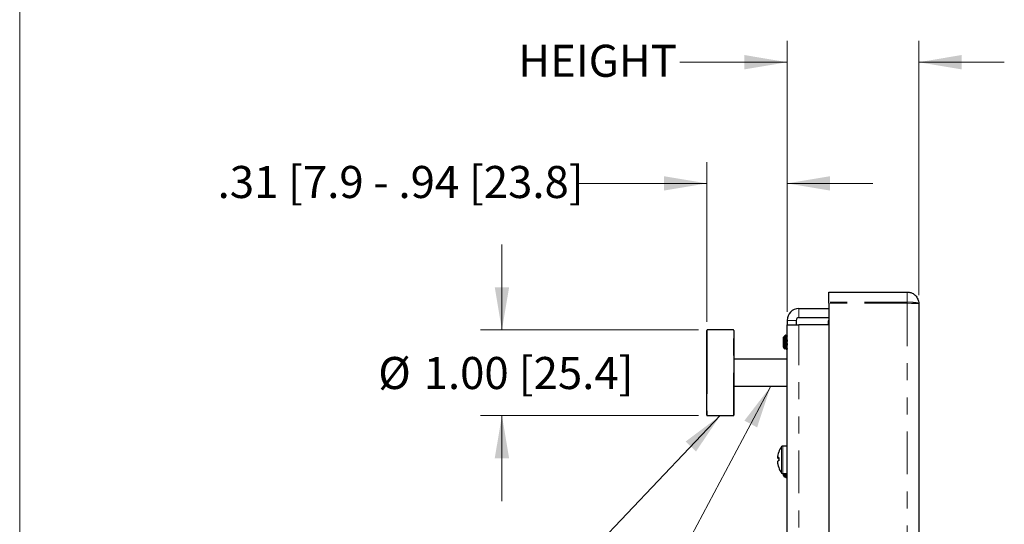
# Model space of a CAD drawing. Units: inches. Extents: x 0.7 to 33.4, y 0.6 to 21.2.
# Drawn here: x 0.7 to 6.4, y 13.6 to 16.5 of the extents above; entities that cross this region are included whole.
import ezdxf

# ---------------------------------------------------------------- set-up
doc = ezdxf.new("R2010")
doc.units = ezdxf.units.IN
doc.header["$MEASUREMENT"] = 0
doc.linetypes.add('PHANTOM', pattern=[0.5, 0.25, -0.05, 0.05, -0.05, 0.05, -0.05])
doc.styles.add('SLDTEXTSTYLE0', font='TXT', dxfattribs={"width": 0.605})
doc.dimstyles.new('SLDDIMSTYLE3', dxfattribs={"dimtxt": 0.182007, "dimasz": 0.25, "dimexe": 0, "dimexo": 0.0625, "dimgap": 0.045502, "dimtad": 0, "dimtih": 1, "dimtoh": 1, "dimlfac": 2, "dimrnd": 1e-09, "dimzin": 12, "dimdsep": 46, "dimtxsty": 'SLDTEXTSTYLE0', "dimsah": 1, "dimcen": 0.09, "dimadec": 0, "dimazin": 3, "dimtfac": 1, "dimtmove": 0, "dimatfit": 0, "dimfxl": 1, "dimfrac": 2, "dimtolj": 1, "dimtzin": 12, "dimarcsym": 0})
doc.dimstyles.new('SLDDIMSTYLE4', dxfattribs={"dimtxt": 0.182007, "dimasz": 0.25, "dimexe": 0, "dimexo": 0.0625, "dimgap": 0.045502, "dimtad": 0, "dimtih": 1, "dimtoh": 1, "dimlfac": 2, "dimrnd": 1e-09, "dimzin": 4, "dimdsep": 46, "dimtxsty": 'SLDTEXTSTYLE0', "dimsah": 1, "dimcen": 0.09, "dimadec": 0, "dimazin": 1, "dimtfac": 1, "dimtmove": 0, "dimatfit": 0, "dimfxl": 1, "dimfrac": 2, "dimtolj": 1, "dimtzin": 12, "dimarcsym": 0})

# ---------------------------------------------------------------- blocks, each defined once
blk = doc.blocks.new('_D_2')
at = {"color": 7, "linetype": 'Continuous', "lineweight": 18}
for p, q in [((4.697, 14.7784), (4.697, 15.7127)), ((5.167, 14.8369), (5.167, 15.7127)), ((4.697, 15.5877), (3.9346, 15.5877)), ((5.167, 15.5877), (5.667, 15.5877))]:
    blk.add_line(p, q, dxfattribs=at)
for points in [[(4.697, 15.5877), (4.447, 15.6297), (4.447, 15.5457)], [(5.167, 15.5877), (5.417, 15.5457), (5.417, 15.6297)]]:
    blk.add_solid(points, dxfattribs=at)
at = {"color": 7, "linetype": 'Continuous', "lineweight": 18, "insert": (1.8374, 15.6896), "char_height": 0.1875, "attachment_point": 1, "style": 'SLDTEXTSTYLE0'}
blk.add_mtext('.31 [7.9 - .94 [23.8]', dxfattribs=at)
blk = doc.blocks.new('_D_3')
at = {"color": 7, "linetype": 'Continuous', "lineweight": 18}
for p, q in [((5.167, 14.8369), (5.167, 16.4213)), ((5.9365, 14.9344), (5.9365, 16.4213)), ((5.167, 16.2963), (4.5393, 16.2963)), ((5.9365, 16.2963), (6.4365, 16.2963))]:
    blk.add_line(p, q, dxfattribs=at)
for points in [[(5.167, 16.2963), (4.917, 16.3383), (4.917, 16.2543)], [(5.9365, 16.2963), (6.1865, 16.2543), (6.1865, 16.3383)]]:
    blk.add_solid(points, dxfattribs=at)
at = {"color": 7, "linetype": 'Continuous', "lineweight": 18, "insert": (3.5949, 16.3983), "char_height": 0.1875, "attachment_point": 1, "style": 'SLDTEXTSTYLE0'}
blk.add_mtext('HEIGHT', dxfattribs=at)
blk = doc.blocks.new('_D_4')
at = {"color": 7, "linetype": 'Continuous', "lineweight": 18}
for p, q in [((3.4995, 14.7304), (3.4995, 15.2304)), ((4.649, 14.7304), (3.3745, 14.7304)), ((4.649, 14.2304), (3.3745, 14.2304)), ((3.4995, 14.2304), (3.4995, 13.7304))]:
    blk.add_line(p, q, dxfattribs=at)
for points in [[(3.4995, 14.7304), (3.5415, 14.9804), (3.4575, 14.9804)], [(3.4995, 14.2304), (3.4575, 13.9804), (3.5415, 13.9804)]]:
    blk.add_solid(points, dxfattribs=at)
at = {"color": 7, "linetype": 'Continuous', "lineweight": 18, "char_height": 0.1875, "attachment_point": 1, "style": 'SLDTEXTSTYLE0'}
for s, insert in [('%%c', (2.7764, 14.5726)), ('1.00', (3.042, 14.5726)), ('[25.4]', (3.5984, 14.5726))]:
    blk.add_mtext(s, dxfattribs=dict(at, insert=insert))

msp = doc.modelspace()

# ---------------------------------------------------------------- linework, layer by layer
at = {"color": 7, "linetype": 'Continuous', "lineweight": 18}
for p, q in [((0.6803, 21.2394), (0.6803, 0.6194)), ((5.0714, 14.4016), (3.9524, 12.294)), ((4.776, 14.2304), (3.796, 13.2))]:
    msp.add_line(p, q, dxfattribs=at)
at = {"color": 7, "linetype": 'Continuous', "lineweight": 25}
for p, q in [((5.4115, 14.9524), (5.8685, 14.9524)), ((5.4115, 14.8934), (5.4115, 14.9524)), ((5.2355, 14.8554), (5.4115, 14.8554)), ((5.4115, 14.8865), (5.4115, 14.8934)), ((5.4115, 14.8865), (5.4115, 9.1484)), ((5.9365, 14.8844), (5.9365, 9.1504)), ((5.2355, 14.8029), (5.4115, 14.8029)), ((5.167, 14.7869), (5.167, 14.7599)), ((5.167, 9.2754), (5.167, 14.7599)), ((5.167, 14.7599), (5.2355, 14.7599)), ((5.2195, 14.7869), (5.2195, 14.7599)), ((5.4115, 14.7599), (5.2355, 14.7599)), ((5.4115, 14.784), (5.407, 14.784)), ((5.407, 14.784), (5.407, 14.7599)), ((4.697, 14.6058), (4.697, 14.7284)), ((4.8531, 14.7304), (4.699, 14.7304)), ((4.8551, 14.7284), (4.8551, 14.2323)), ((5.1468, 14.6898), (5.1445, 14.6859)), ((5.1445, 14.6859), (5.1445, 14.6321)), ((5.148, 14.6919), (5.1468, 14.6898)), ((5.1481, 14.6918), (5.1484, 14.6916)), ((5.1489, 14.6911), (5.1484, 14.6918)), ((5.1592, 14.7), (5.1572, 14.7)), ((5.1572, 14.6994), (5.158, 14.6981)), ((5.1592, 14.6994), (5.16, 14.6981)), ((5.1445, 14.6321), (5.1501, 14.6225)), ((5.1501, 14.6223), (5.1519, 14.6194)), ((4.697, 14.2323), (4.697, 14.6058)), ((5.1616, 14.618), (5.1635, 14.618)), ((5.1643, 14.619), (5.1648, 14.6182)), ((5.1651, 14.618), (5.167, 14.618)), ((5.167, 14.5591), (4.8551, 14.5591)), ((4.8551, 14.4016), (5.167, 14.4016)), ((4.699, 14.2304), (4.8531, 14.2304)), ((5.167, 14.0519), (5.1409, 14.0519)), ((5.1103, 13.9824), (5.1177, 13.9817)), ((5.1177, 13.9801), (5.1103, 13.9807)), ((5.1103, 13.9604), (5.1105, 13.9604)), ((5.167, 13.9425), (5.1653, 13.9395)), ((5.1409, 13.8909), (5.167, 13.8909)), ((5.1445, 13.8909), (5.1445, 13.8821)), ((5.1445, 13.8821), (5.1512, 13.8704)), ((5.1595, 13.868), (5.1615, 13.868)), ((5.1609, 13.8689), (5.1615, 13.8687)), ((5.1637, 13.868), (5.1657, 13.868)), ((5.1659, 13.8682), (5.167, 13.8701))]:
    msp.add_line(p, q, dxfattribs=at)
at = {"color": 1, "linetype": 'PHANTOM', "lineweight": 18}
for p, q in [((5.8685, 14.9524), (5.8685, 14.8934)), ((5.2355, 14.8029), (5.2355, 14.8554)), ((5.8685, 14.8934), (5.4115, 14.8934)), ((5.8685, 14.8865), (5.4115, 14.8865)), ((5.8685, 14.8865), (5.8685, 14.8934)), ((5.8685, 14.8865), (5.8945, 14.886)), ((5.8685, 14.8865), (5.8685, 9.1484)), ((5.8945, 14.886), (5.9166, 14.8855)), ((5.9166, 14.8855), (5.9313, 14.8849)), ((5.9313, 14.8849), (5.9365, 14.8844)), ((5.2195, 14.7869), (5.167, 14.7869)), ((5.2355, 9.2754), (5.2355, 14.7599)), ((4.699, 14.7304), (4.699, 14.6068)), ((4.8531, 14.2304), (4.8531, 14.7304)), ((4.699, 14.6068), (4.699, 14.2304)), ((5.1348, 13.8939), (5.1348, 14.0488)), ((5.1409, 13.8909), (5.1409, 14.0519))]:
    msp.add_line(p, q, dxfattribs=at)
at = {"color": 7, "linetype": 'Continuous', "lineweight": 25}
for centre, radius, start, end in [((5.2355, 14.7869), 0.0685, 90, 180), ((5.2355, 14.7869), 0.016, 90, 180), ((4.699, 14.7284), 0.00197, 90, 180), ((4.8531, 14.7284), 0.00197, 0, 90), ((4.699, 14.2323), 0.00197, 180, 270), ((4.8531, 14.2323), 0.00197, 270, 360), ((5.2407, 13.9714), 0.1312, 143.83324, 159.75767), ((5.1409, 14.0444), 0.0075, 90, 143.83324), ((5.2401, 13.9723), 0.1302, 159.88424, 175.55633), ((5.1183, 14.0165), 0.000688, 124.81854, 195.2861), ((5.1185, 13.9685), 0.0161, 92.37888, 120.70231), ((5.1221, 13.9959), 0.0193, 232.15265, 257.21034), ((5.1221, 13.9469), 0.0193, 102.78966, 127.84735), ((5.2413, 13.9723), 0.1314, 184.45315, 200.03013), ((5.2401, 13.9705), 0.1302, 184.44367, 200.11576), ((5.2759, 13.9751), 0.1583, 176.56725, 183.43275), ((5.2762, 13.9676), 0.1586, 178.63661, 180.73571), ((5.1195, 13.9263), 0.00185, 148.70096, 190.46016), ((5.2407, 13.9714), 0.1312, 200.24233, 216.16676), ((5.1409, 13.8984), 0.0075, 216.16676, 270)]:
    msp.add_arc(centre, radius, start, end, dxfattribs=at)
for points, knots in [([(5.8685, 14.9524), (5.8685, 14.9524), (5.8724, 14.9524), (5.8827, 14.9515), (5.8995, 14.9461), (5.9181, 14.933), (5.9301, 14.9156), (5.9355, 14.8984), (5.9365, 14.8892), (5.9365, 14.8845), (5.9365, 14.8844)], [0, 0, 0, 0, 0.000011, 0.109178, 0.289983, 0.488013, 0.739956, 0.8684, 0.997798, 1, 1, 1, 1]), ([(5.1468, 14.6897), (5.1468, 14.6898), (5.1468, 14.6903), (5.1468, 14.6892), (5.1468, 14.6881)], [0, 0, 0, 0, 0.046606, 1, 1, 1, 1]), ([(5.1468, 14.6881), (5.1469, 14.6869), (5.1472, 14.6844), (5.1476, 14.6768), (5.148, 14.6672), (5.1484, 14.6562), (5.1489, 14.645), (5.1492, 14.6349), (5.1497, 14.627), (5.15, 14.6223), (5.1503, 14.6223), (5.1504, 14.6223)], [0, 0, 0, 0, 0.103553, 0.209035, 0.317956, 0.426972, 0.541654, 0.656268, 0.774569, 0.894976, 1, 1, 1, 1]), ([(5.1468, 14.6881), (5.147, 14.6873), (5.1474, 14.6851), (5.1482, 14.6782), (5.1492, 14.6671), (5.1502, 14.6548), (5.1512, 14.6431), (5.1521, 14.6339), (5.153, 14.6286), (5.1536, 14.6286), (5.1538, 14.6286)], [0, 0, 0, 0, 0.067596, 0.207541, 0.347485, 0.48743, 0.627375, 0.767319, 0.907264, 1, 1, 1, 1]), ([(5.154, 14.6998), (5.153, 14.6981), (5.151, 14.6948), (5.1491, 14.6914), (5.1481, 14.6897)], [0, 0, 0, 0, 0.500079, 1, 1, 1, 1]), ([(5.1481, 14.6894), (5.1482, 14.6895), (5.1485, 14.6899), (5.1492, 14.6861), (5.1502, 14.6783), (5.1512, 14.6671), (5.1521, 14.6548), (5.1531, 14.643), (5.1541, 14.634), (5.1549, 14.629), (5.1553, 14.6289), (5.1554, 14.6289)], [0, 0, 0, 0, 0.017765, 0.151783, 0.285801, 0.419818, 0.553836, 0.687854, 0.821872, 0.95589, 1, 1, 1, 1]), ([(5.1487, 14.6891), (5.1487, 14.6887), (5.1489, 14.6871), (5.1492, 14.6807), (5.1497, 14.6709), (5.1501, 14.659), (5.1505, 14.6468), (5.1509, 14.6354), (5.1513, 14.6261), (5.1517, 14.6204), (5.152, 14.6182), (5.1521, 14.6191), (5.1521, 14.6192)], [0, 0, 0, 0, 0.038495, 0.148848, 0.262751, 0.378681, 0.495943, 0.617422, 0.7388, 0.865138, 0.992112, 1, 1, 1, 1]), ([(5.154, 14.6995), (5.154, 14.6995), (5.1544, 14.7), (5.1551, 14.695), (5.156, 14.6846), (5.157, 14.6698), (5.158, 14.6534), (5.159, 14.6378), (5.16, 14.6257), (5.1608, 14.6186), (5.1614, 14.6187), (5.1616, 14.6187)], [0, 0, 0, 0, 0.015954, 0.144368, 0.272783, 0.401198, 0.529612, 0.658027, 0.786442, 0.914856, 1, 1, 1, 1]), ([(5.1552, 14.6987), (5.1555, 14.6994), (5.1561, 14.7008), (5.157, 14.6953), (5.158, 14.6845), (5.159, 14.6698), (5.16, 14.6534), (5.1609, 14.6378), (5.1619, 14.6257), (5.1628, 14.6186), (5.1633, 14.6187), (5.1635, 14.6187)], [0, 0, 0, 0, 0.10373, 0.22069, 0.33765, 0.45461, 0.57157, 0.688531, 0.805491, 0.922451, 1, 1, 1, 1]), ([(5.1645, 14.6911), (5.1638, 14.6923), (5.1621, 14.6952), (5.1604, 14.6981), (5.1594, 14.6998)], [0, 0, 0, 0, 0.412586, 1, 1, 1, 1]), ([(5.1616, 14.6897), (5.1616, 14.6897), (5.1619, 14.6902), (5.1623, 14.6886), (5.163, 14.685), (5.1639, 14.6782), (5.1648, 14.6671), (5.1658, 14.6549), (5.1665, 14.6457), (5.1669, 14.642), (5.167, 14.6413)], [0, 0, 0, 0, 0.016524, 0.153956, 0.24048, 0.419612, 0.598744, 0.777876, 0.957008, 1, 1, 1, 1]), ([(5.167, 14.6954), (5.1669, 14.6952), (5.1658, 14.6933), (5.1647, 14.6914), (5.1637, 14.6897)], [0, 0, 0, 0, 0.113041, 1, 1, 1, 1]), ([(5.1637, 14.6894), (5.1638, 14.6895), (5.1641, 14.6899), (5.1648, 14.6861), (5.1658, 14.6782), (5.1665, 14.67), (5.1669, 14.665), (5.167, 14.664)], [0, 0, 0, 0, 0.039304, 0.335815, 0.632326, 0.928837, 1, 1, 1, 1]), ([(5.1505, 14.6222), (5.1507, 14.6226), (5.1519, 14.6246), (5.1531, 14.6267), (5.1541, 14.6284)], [0, 0, 0, 0, 0.167796, 1, 1, 1, 1]), ([(5.1516, 14.6181), (5.1526, 14.6198), (5.1542, 14.6226), (5.1558, 14.6254), (5.1565, 14.6265)], [0, 0, 0, 0, 0.611421, 1, 1, 1, 1]), ([(5.1554, 14.6284), (5.1564, 14.6267), (5.1583, 14.6233), (5.1603, 14.6199), (5.1613, 14.6182)], [0, 0, 0, 0, 0.499675, 1, 1, 1, 1]), ([(5.1638, 14.6182), (5.1648, 14.6199), (5.1658, 14.6217), (5.1669, 14.6236), (5.167, 14.6238)], [0, 0, 0, 0, 0.914019, 1, 1, 1, 1]), ([(5.1661, 14.6213), (5.1663, 14.6198), (5.1666, 14.6177), (5.1669, 14.6182), (5.167, 14.6183)], [0, 0, 0, 0, 0.754188, 1, 1, 1, 1]), ([(5.1648, 14.6182), (5.1648, 14.6182), (5.1649, 14.6178), (5.165, 14.6182), (5.1651, 14.6185)], [0, 0, 0, 0, 0.060659, 1, 1, 1, 1]), ([(5.15, 13.8909), (5.1501, 13.8907), (5.1502, 13.8866), (5.1505, 13.8801), (5.1509, 13.8731), (5.1512, 13.8699), (5.1514, 13.8705), (5.1515, 13.8708)], [0, 0, 0, 0, 0.014244, 0.28981, 0.575286, 0.860527, 1, 1, 1, 1]), ([(5.1517, 13.8706), (5.1522, 13.8715), (5.1538, 13.8741), (5.1553, 13.8767), (5.1563, 13.8784)], [0, 0, 0, 0, 0.3434054, 1, 1, 1, 1]), ([(5.1536, 13.8909), (5.1538, 13.8891), (5.1543, 13.8841), (5.155, 13.8792), (5.1556, 13.8786), (5.1559, 13.8784)], [0, 0, 0, 0, 0.216909, 0.639096, 1, 1, 1, 1]), ([(5.1548, 13.8759), (5.1553, 13.875), (5.1568, 13.8724), (5.1583, 13.8699), (5.1593, 13.8682)], [0, 0, 0, 0, 0.3372909, 1, 1, 1, 1]), ([(5.1555, 13.8909), (5.1557, 13.8892), (5.1562, 13.8841), (5.1569, 13.8797), (5.1574, 13.8792), (5.1575, 13.879)], [0, 0, 0, 0, 0.254212, 0.749005, 1, 1, 1, 1]), ([(5.1575, 13.8784), (5.1585, 13.8767), (5.1605, 13.8733), (5.1624, 13.8699), (5.1634, 13.8682)], [0, 0, 0, 0, 0.499706, 1, 1, 1, 1]), ([(5.1577, 13.8785), (5.1578, 13.8774), (5.1582, 13.8723), (5.1588, 13.8684), (5.1593, 13.8687), (5.1595, 13.8687)], [0, 0, 0, 0, 0.147402, 0.696219, 1, 1, 1, 1]), ([(5.161, 13.8909), (5.1613, 13.8864), (5.1619, 13.8775), (5.1628, 13.8693), (5.1634, 13.8687), (5.1637, 13.8684)], [0, 0, 0, 0, 0.345755, 0.698541, 1, 1, 1, 1]), ([(5.1629, 13.8907), (5.1632, 13.8863), (5.1639, 13.8772), (5.1648, 13.8697), (5.1655, 13.8667), (5.1659, 13.8683), (5.1659, 13.8685)], [0, 0, 0, 0, 0.313766, 0.637762, 0.961758, 1, 1, 1, 1])]:
    msp.add_open_spline(points, degree=3, knots=knots, dxfattribs=at)
at = {"color": 1, "linetype": 'PHANTOM', "lineweight": 18}
msp.add_open_spline([(5.9365, 14.8844), (5.9365, 14.8844), (5.9365, 14.8844), (5.9365, 14.885), (5.9355, 14.8863), (5.9301, 14.8885), (5.9181, 14.8908), (5.8995, 14.8926), (5.8827, 14.8932), (5.8724, 14.8934), (5.8685, 14.8934), (5.8685, 14.8934)], degree=3, knots=[0, 0, 0, 0, 0.0022015, 0.0043931, 0.1316092, 0.2600521, 0.5119923, 0.7100204, 0.8908228, 0.9999889, 1, 1, 1, 1], dxfattribs=at)
at = {"color": 7, "linetype": 'Continuous', "lineweight": 18}
for points in [[(5.0714, 14.4016), (4.9171, 14.2005), (4.9913, 14.1611)], [(4.776, 14.2304), (4.5733, 14.0782), (4.6342, 14.0203)]]:
    msp.add_solid(points, dxfattribs=at)

# ---------------------------------------------------------------- dimensions: what is measured, and where the dimension line sits
for base, p1, p2, text, picture, middle in [((5.9365, 16.2963), (5.167, 14.7869), (5.9365, 14.8844), 'HEIGHT', '_D_3', (4.0671, 16.2963)), ((5.167, 15.5877), (4.697, 14.7284), (5.167, 14.7869), '.31 [7.9 - .94 [23.8]', '_D_2', (2.886, 15.5877))]:
    dim = msp.add_linear_dim(base=base, p1=p1, p2=p2, text=text, dimstyle='SLDDIMSTYLE3', dxfattribs=at)
    dim.commit()
    dim.dimension.update_dxf_attribs({"geometry": picture, "text_midpoint": middle, "dimtype": 160})
dim = msp.add_linear_dim(base=(3.4995, 14.7304), p1=(4.699, 14.2304), p2=(4.699, 14.7304), angle=90, text='%%c<> [25.4]', dimstyle='SLDDIMSTYLE4', dxfattribs=at)
dim.commit()
dim.dimension.update_dxf_attribs({"geometry": '_D_4', "text_midpoint": (3.4995, 14.4824), "dimtype": 160})

doc.saveas('drawing.dxf')
